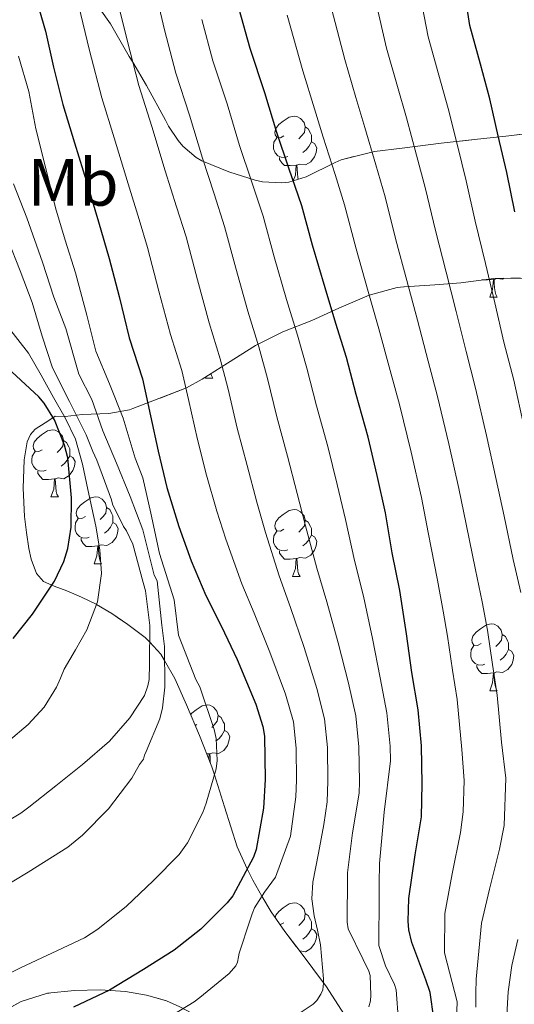
# Model space of a CAD drawing. Extents: x 609372 to 613880, y 773079 to 776122.
# Drawn here: x 612187 to 612261, y 773768 to 773916 of the extents above; entities that cross this region are included whole.
import ezdxf
from ezdxf.enums import TextEntityAlignment as Align

# ---------------------------------------------------------------- set-up
doc = ezdxf.new("R2010")
doc.units = 0
doc.header["$MEASUREMENT"] = 0
doc.linetypes.add('DGN Style 3', pattern=[56.550326, 40.39309, -16.157236])
for name, color, linetype in [('Nivel 35', 7, 'Continuous'), ('Nivel 36', 7, 'Continuous'), ('Nivel 37', 7, 'Continuous'), ('Nivel 4', 7, 'Continuous'), ('Nivel 5', 7, 'Continuous'), ('Nivel 57', 7, 'Continuous'), ('Nivel 61', 7, 'Continuous')]:
    doc.layers.add(name, color=color, linetype=linetype)
doc.styles.add('Style-arialn', font='arialn.shx', dxfattribs={"bigfont": 'arialnbig.shx'})
doc.linetypes.add('5zonar', pattern='A,-5,[1,dgnlstyle.shx,S=0.08,R=0,X=0,Y=0],-5', length=10)

msp = doc.modelspace()

# ---------------------------------------------------------------- linework, layer by layer
at = {"layer": 'Nivel 35', "color": 92, "linetype": '5zonar', "lineweight": 0, "ltscale": 0.5}
for points in [[(612264.805, 773898.955, 353.569), (612259.957, 773898.347, 357.009), (612254.789, 773897.819, 360.417), (612249.813, 773897.243, 363.809), (612243.973, 773896.507, 367.489), (612239.829, 773896.027, 370.305), (612234.821, 773894.779, 374.193), (612233.893, 773894.379, 374.753), (612229.557, 773892.219, 378.497), (612226.981, 773891.387, 380.417), (612225.845, 773891.291, 381.153), (612222.997, 773891.483, 382.833), (612221.909, 773891.707, 383.633), (612217.957, 773892.955, 386.433), (612213.909, 773894.603, 389.505), (612213.061, 773895.131, 390.097), (612211.077, 773896.827, 391.361), (612210.357, 773897.643, 391.617), (612208.901, 773899.819, 391.601), (612208.469, 773900.715, 391.569), (612205.621, 773905.931, 390.636), (612203.54, 773909.412, 390), (612203.029, 773910.267, 389.888), (612200.229, 773915.163, 390.679), (612196.773, 773920.059, 393.216)], [(612226.069, 773868.987, 391.361), (612230.405, 773870.651, 388.433), (612234.469, 773872.523, 385.665), (612239.013, 773874.443, 382.881), (612243.189, 773875.611, 379.105), (612244.277, 773875.739, 378.129), (612248.869, 773876.011, 374.113), (612252.757, 773876.315, 370.721), (612257.685, 773876.987, 367.345), (612261.685, 773877.035, 365.185)], [(612235.201, 773766.698, 386.762), (612232.613, 773770.747, 389.569), (612228.502, 773776.22, 392.808), (612226.352, 773779.053, 394.028), (612224.309, 773782.011, 394.582), (612222.931, 773784.351, 395), (612221.538, 773786.719, 397.973), (612220.727, 773788.458, 400), (612219.205, 773791.723, 401.323), (612217.293, 773797.735, 403.438), (612215.805, 773802.516, 405), (612215.429, 773803.723, 405.371), (612213.551, 773808.429, 406.67), (612211.605, 773813.019, 407.851), (612209.864, 773817, 409.006), (612208.334, 773819.67, 410), (612207.781, 773820.635, 410.9), (612206.092, 773822.424, 415), (612205.414, 773823.142, 415.572), (612202.789, 773825.099, 417.226), (612200.424, 773826.709, 418.589), (612198.134, 773828.075, 420), (612198.053, 773828.123, 420.058), (612195.861, 773829.178, 422.134), (612193.669, 773830.123, 424.232), (612191.737, 773830.817, 424.991), (612191.407, 773830.965, 425), (612190.149, 773831.531, 424.96), (612189.089, 773832.75, 424.914), (612188.309, 773834.891, 424.848), (612187.97, 773836.473, 424.802), (612187.597, 773838.874, 424.732), (612187.333, 773841.259, 424.663), (612187.116, 773845.52, 424.54), (612187.285, 773849.755, 424.418), (612187.714, 773852.455, 424.34), (612188.187, 773853.582, 424.304), (612188.933, 773854.379, 424.273), (612190.413, 773855.339, 422.777), (612191.893, 773856.299, 421.281), (612193.413, 773856.283, 418.785), (612195.973, 773856.571, 415.873), (612199.973, 773856.715, 412.081), (612203.045, 773857.275, 408.449), (612203.557, 773857.467, 407.985), (612207.461, 773858.955, 404.833), (612211.605, 773860.571, 401.985), (612213.973, 773861.883, 399.793), (612217.749, 773864.251, 397.217), (612221.973, 773866.923, 393.921), (612226.069, 773868.987, 391.361)], [(612183.037, 773766.5, 402.042), (612186.789, 773768.555, 401.585), (612190.736, 773769.774, 400.767), (612194.805, 773770.187, 399.873), (612198.637, 773770.291, 399.147), (612202.469, 773770.027, 398.417), (612205.6, 773769.492, 397.685), (612208.597, 773768.635, 396.641), (612210.607, 773767.766, 395.68)]]:
    msp.add_polyline3d(points, dxfattribs=at)
at = {"layer": 'Nivel 36', "color": 92, "linetype": 'Continuous', "lineweight": 0, "flags": 128}
for points in [[(612226.216, 773898.347), (612225.686, 773898.082), (612225.156, 773898.137), (612224.891, 773898.507), (612224.836, 773898.932), (612224.996, 773899.452), (612225.476, 773900.047), (612226.111, 773900.577), (612227.011, 773901.162), (612227.756, 773901.322), (612228.181, 773901.267), (612228.711, 773900.952), (612229.241, 773900.367), (612229.401, 773899.727), (612229.291, 773898.877), (612228.866, 773898.347), (612228.446, 773897.922)], [(612229.401, 773899.727), (612229.876, 773899.412), (612230.191, 773898.772), (612230.351, 773898.452), (612230.351, 773897.872), (612230.351, 773897.447), (612229.981, 773896.757), (612229.561, 773896.277), (612229.081, 773895.857)], [(612226.801, 773895.267), (612226.376, 773895.107), (612225.791, 773895.167), (612225.316, 773895.377), (612224.891, 773895.802), (612224.676, 773896.387), (612224.676, 773896.807), (612224.731, 773897.392), (612225.156, 773898.082)], [(612230.351, 773897.447), (612230.806, 773897.197), (612231.151, 773896.582), (612231.041, 773895.857), (612230.831, 773895.217), (612230.246, 773894.477), (612229.451, 773893.997), (612228.601, 773894.102), (612228.171, 773893.972)], [(612228.061, 773893.972), (612227.171, 773893.887), (612226.326, 773893.887), (612225.901, 773894.317), (612225.581, 773894.792), (612225.581, 773895.107)], [(612227.632, 773891.597), (612227.951, 773892.447), (612228.061, 773893.972), (612228.171, 773893.972), (612228.206, 773893.387), (612228.241, 773892.702), (612228.311, 773892.087), (612228.382, 773891.84)], [(612257.638, 773876.829), (612256.748, 773876.744), (612255.903, 773876.744)], [(612257.093, 773874.144), (612257.528, 773875.304), (612257.638, 773876.829), (612257.748, 773876.829), (612257.783, 773876.244), (612257.818, 773875.559), (612257.888, 773874.944), (612258.003, 773874.544), (612258.218, 773874.144)], [(612259.28, 773877.006), (612259.028, 773876.854), (612258.178, 773876.959), (612257.748, 773876.829)], [(612257.093, 773874.144), (612258.218, 773874.144)], [(612215.281, 773862.703), (612215.367, 773862.404), (612215.582, 773862.004)], [(612214.457, 773862.004), (612214.546, 773862.243)], [(612214.457, 773862.004), (612215.582, 773862.004)], [(612189.969, 773851.295), (612189.439, 773851.03), (612188.909, 773851.085), (612188.644, 773851.455), (612188.589, 773851.88), (612188.749, 773852.4), (612189.229, 773852.995), (612189.864, 773853.525), (612190.764, 773854.11), (612191.509, 773854.27), (612191.934, 773854.215), (612192.464, 773853.9), (612192.994, 773853.315), (612193.154, 773852.675), (612193.044, 773851.825), (612192.619, 773851.295), (612192.199, 773850.87)], [(612193.154, 773852.675), (612193.629, 773852.36), (612193.944, 773851.72), (612194.104, 773851.4), (612194.104, 773850.82), (612194.104, 773850.395), (612193.734, 773849.705), (612193.314, 773849.225), (612192.834, 773848.805)], [(612190.554, 773848.215), (612190.129, 773848.055), (612189.544, 773848.115), (612189.069, 773848.325), (612188.644, 773848.75), (612188.429, 773849.335), (612188.429, 773849.755), (612188.484, 773850.34), (612188.909, 773851.03)], [(612194.104, 773850.395), (612194.559, 773850.145), (612194.904, 773849.53), (612194.794, 773848.805), (612194.584, 773848.165), (612193.999, 773847.425), (612193.204, 773846.945), (612192.354, 773847.05), (612191.924, 773846.92)], [(612191.814, 773846.92), (612190.924, 773846.835), (612190.079, 773846.835), (612189.654, 773847.265), (612189.334, 773847.74), (612189.334, 773848.055)], [(612191.269, 773844.235), (612191.704, 773845.395), (612191.814, 773846.92), (612191.924, 773846.92), (612191.959, 773846.335), (612191.994, 773845.65), (612192.064, 773845.035), (612192.179, 773844.635), (612192.394, 773844.235)], [(612191.269, 773844.235), (612192.394, 773844.235)], [(612196.444, 773841.26), (612195.914, 773840.995), (612195.384, 773841.05), (612195.119, 773841.42), (612195.064, 773841.845), (612195.224, 773842.365), (612195.704, 773842.96), (612196.339, 773843.49), (612197.239, 773844.075), (612197.984, 773844.235), (612198.409, 773844.18), (612198.939, 773843.865), (612199.469, 773843.28), (612199.629, 773842.64), (612199.519, 773841.79), (612199.094, 773841.26), (612198.674, 773840.835)], [(612199.629, 773842.64), (612200.104, 773842.325), (612200.419, 773841.685), (612200.579, 773841.365), (612200.579, 773840.785), (612200.579, 773840.36), (612200.209, 773839.67), (612199.789, 773839.19), (612199.309, 773838.77)], [(612226.216, 773839.355), (612225.686, 773839.09), (612225.156, 773839.145), (612224.891, 773839.515), (612224.836, 773839.94), (612224.996, 773840.46), (612225.476, 773841.055), (612226.111, 773841.585), (612227.011, 773842.17), (612227.756, 773842.33), (612228.181, 773842.275), (612228.711, 773841.96), (612229.241, 773841.375), (612229.401, 773840.735), (612229.291, 773839.885), (612228.866, 773839.355), (612228.446, 773838.93)], [(612197.029, 773838.18), (612196.604, 773838.02), (612196.019, 773838.08), (612195.544, 773838.29), (612195.119, 773838.715), (612194.904, 773839.3), (612194.904, 773839.72), (612194.959, 773840.305), (612195.384, 773840.995)], [(612229.401, 773840.735), (612229.876, 773840.42), (612230.191, 773839.78), (612230.351, 773839.46), (612230.351, 773838.88), (612230.351, 773838.455), (612229.981, 773837.765), (612229.561, 773837.285), (612229.081, 773836.865)], [(612200.579, 773840.36), (612201.034, 773840.11), (612201.379, 773839.495), (612201.269, 773838.77), (612201.059, 773838.13), (612200.474, 773837.39), (612199.679, 773836.91), (612198.829, 773837.015), (612198.399, 773836.885)], [(612226.801, 773836.275), (612226.376, 773836.115), (612225.791, 773836.175), (612225.316, 773836.385), (612224.891, 773836.81), (612224.676, 773837.395), (612224.676, 773837.815), (612224.731, 773838.4), (612225.156, 773839.09)], [(612198.289, 773836.885), (612197.399, 773836.8), (612196.554, 773836.8), (612196.129, 773837.23), (612195.809, 773837.705), (612195.809, 773838.02)], [(612230.351, 773838.455), (612230.806, 773838.205), (612231.151, 773837.59), (612231.041, 773836.865), (612230.831, 773836.225), (612230.246, 773835.485), (612229.451, 773835.005), (612228.601, 773835.11), (612228.171, 773834.98)], [(612197.744, 773834.2), (612198.179, 773835.36), (612198.289, 773836.885), (612198.399, 773836.885), (612198.434, 773836.3), (612198.469, 773835.615), (612198.539, 773835), (612198.654, 773834.6), (612198.869, 773834.2)], [(612228.061, 773834.98), (612227.171, 773834.895), (612226.326, 773834.895), (612225.901, 773835.325), (612225.581, 773835.8), (612225.581, 773836.115)], [(612227.516, 773832.295), (612227.951, 773833.455), (612228.061, 773834.98), (612228.171, 773834.98), (612228.206, 773834.395), (612228.241, 773833.71), (612228.311, 773833.095), (612228.426, 773832.695), (612228.641, 773832.295)], [(612197.744, 773834.2), (612198.869, 773834.2)], [(612227.516, 773832.295), (612228.641, 773832.295)], [(612255.793, 773822.212), (612255.263, 773821.947), (612254.733, 773822.002), (612254.468, 773822.372), (612254.413, 773822.797), (612254.573, 773823.317), (612255.053, 773823.912), (612255.688, 773824.442), (612256.588, 773825.027), (612257.333, 773825.187), (612257.758, 773825.132), (612258.288, 773824.817), (612258.818, 773824.232), (612258.978, 773823.592), (612258.868, 773822.742), (612258.443, 773822.212), (612258.023, 773821.787)], [(612258.978, 773823.592), (612259.453, 773823.277), (612259.768, 773822.637), (612259.928, 773822.317), (612259.928, 773821.737), (612259.928, 773821.312), (612259.558, 773820.622), (612259.138, 773820.142), (612258.658, 773819.722)], [(612256.378, 773819.132), (612255.953, 773818.972), (612255.368, 773819.032), (612254.893, 773819.242), (612254.468, 773819.667), (612254.253, 773820.252), (612254.253, 773820.672), (612254.308, 773821.257), (612254.733, 773821.947)], [(612259.928, 773821.312), (612260.383, 773821.062), (612260.728, 773820.447), (612260.618, 773819.722), (612260.408, 773819.082), (612259.823, 773818.342), (612259.028, 773817.862), (612258.178, 773817.967), (612257.748, 773817.837)], [(612257.638, 773817.837), (612256.748, 773817.752), (612255.903, 773817.752), (612255.478, 773818.182), (612255.158, 773818.657), (612255.158, 773818.972)], [(612257.093, 773815.152), (612257.528, 773816.312), (612257.638, 773817.837), (612257.748, 773817.837), (612257.783, 773817.252), (612257.818, 773816.567), (612257.888, 773815.952), (612258.003, 773815.552), (612258.218, 773815.152)], [(612257.093, 773815.152), (612258.218, 773815.152)], [(612212.231, 773811.542), (612212.417, 773811.772), (612213.052, 773812.302), (612213.952, 773812.887), (612214.697, 773813.047), (612215.122, 773812.992), (612215.652, 773812.677), (612216.182, 773812.092), (612216.342, 773811.452), (612216.232, 773810.602), (612215.807, 773810.072), (612215.387, 773809.647)], [(612216.342, 773811.452), (612216.817, 773811.137), (612217.132, 773810.497), (612217.292, 773810.177), (612217.292, 773809.597), (612217.292, 773809.172), (612216.922, 773808.482), (612216.502, 773808.002), (612216.022, 773807.582)], [(612213.157, 773810.072), (612212.907, 773809.947)], [(612217.292, 773809.172), (612217.747, 773808.922), (612218.092, 773808.307), (612217.982, 773807.582), (612217.772, 773806.942), (612217.187, 773806.202), (612216.392, 773805.722), (612215.542, 773805.827), (612215.112, 773805.697)], [(612215.002, 773805.697), (612214.654, 773805.664)], [(612214.947, 773804.931), (612215.002, 773805.697), (612215.112, 773805.697), (612215.147, 773805.112), (612215.182, 773804.427), (612215.196, 773804.308)], [(612224.9, 773781.156), (612224.996, 773781.468), (612225.476, 773782.063), (612226.111, 773782.593), (612227.011, 773783.178), (612227.756, 773783.338), (612228.181, 773783.283), (612228.711, 773782.968), (612229.241, 773782.383), (612229.401, 773781.743), (612229.291, 773780.893), (612228.866, 773780.363), (612228.446, 773779.938)], [(612229.401, 773781.743), (612229.876, 773781.428), (612230.191, 773780.788), (612230.351, 773780.468), (612230.351, 773779.888), (612230.351, 773779.463), (612229.981, 773778.773), (612229.561, 773778.293), (612229.081, 773777.873)], [(612226.216, 773780.363), (612225.686, 773780.098), (612225.626, 773780.104)], [(612230.351, 773779.463), (612230.806, 773779.213), (612231.151, 773778.598), (612231.041, 773777.873), (612230.831, 773777.233), (612230.246, 773776.493), (612229.451, 773776.013), (612228.601, 773776.118), (612228.583, 773776.112)]]:
    msp.add_lwpolyline(points, dxfattribs=at)
at = {"layer": 'Nivel 4', "color": 25, "linetype": 'Continuous', "lineweight": 30, "flags": 128}
for points, elevation in [([(612260.835, 773886.973), (612259.667, 773892.845), (612258.355, 773898.381), (612257.091, 773903.901), (612255.699, 773909.101), (612254.131, 773914.893), (612253.283, 773920.477)], 350), ([(612188.787, 773919.773), (612190.451, 773914.045), (612191.683, 773908.653), (612193.075, 773903.053), (612194.787, 773897.325), (612196.739, 773891.005), (612198.419, 773885.485), (612199.987, 773879.965), (612201.491, 773874.285), (612202.995, 773868.077), (612204.995, 773861.933), (612206.195, 773856.381), (612207.347, 773851.085), (612208.675, 773845.629), (612210.451, 773839.757), (612212.307, 773834.637), (612214.499, 773829.453), (612216.867, 773824.797), (612219.203, 773819.821), (612222.003, 773813.133), (612223.043, 773809.789), (612223.299, 773808.349), (612223.395, 773801.821), (612223.171, 773797.549), (612222.035, 773791.357), (612221.651, 773790.173), (612218.547, 773784.413), (612217.731, 773783.325), (612213.763, 773779.405), (612209.747, 773776.253), (612205.171, 773773.341), (612200.051, 773770.237), (612194.675, 773767.677)], 400), ([(612248.707, 773766.013), (612248.147, 773769.917), (612247.507, 773771.805), (612245.427, 773777.373), (612244.979, 773779.277), (612244.851, 773780.589), (612244.947, 773783.997), (612245.923, 773790.557), (612246.835, 773796.237), (612246.979, 773801.197), (612246.867, 773806.909), (612246.339, 773812.301), (612245.395, 773817.869), (612244.611, 773823.693), (612243.619, 773830.157), (612242.451, 773835.837), (612241.459, 773841.837), (612240.227, 773847.405), (612238.867, 773853.181), (612237.059, 773859.565), (612235.587, 773865.101), (612234.019, 773870.237), (612232.419, 773875.549), (612230.499, 773881.949), (612228.915, 773887.853), (612226.979, 773893.501), (612225.139, 773898.845), (612223.347, 773904.829), (612221.139, 773911.469), (612219.507, 773917.357)], 375), ([(612185.619, 773822.989), (612188.499, 773826.653), (612191.811, 773831.565), (612193.219, 773834.509), (612193.811, 773836.477), (612194.291, 773839.693), (612194.371, 773844.061), (612193.811, 773850.077), (612193.331, 773851.965), (612191.795, 773855.757), (612190.243, 773858.285), (612189.475, 773859.229), (612185.427, 773862.957)], 425)]:
    msp.add_lwpolyline(points, dxfattribs=dict(at, elevation=elevation))
at = {"layer": 'Nivel 5', "color": 25, "linetype": 'Continuous', "lineweight": 0, "flags": 128}
for points, elevation in [([(612206.842, 773920.471), (612208.292, 773914.249), (612210.013, 773907.769), (612212.041, 773901.443), (612213.993, 773895.007), (612215.739, 773889.648), (612217.331, 773884.745), (612218.99, 773878.496), (612220.814, 773872.054), (612222.455, 773866.707), (612223.756, 773861.955), (612225.169, 773856.198), (612226.749, 773850.328), (612228.197, 773844.743), (612229.473, 773839.855), (612231.171, 773833.517), (612232.681, 773828.479), (612234.368, 773822.314), (612235.918, 773816.262), (612236.993, 773811.386), (612237.451, 773806.724), (612237.545, 773801.471), (612237.489, 773799.801), (612236.527, 773793.819), (612235.779, 773787.821), (612235.779, 773786.589), (612235.715, 773781.133), (612235.715, 773780.461), (612235.843, 773779.453), (612238.131, 773774.829), (612238.963, 773773.101), (612239.171, 773772.461), (612239.283, 773769.517), (612239.187, 773768.637), (612238.963, 773767.725)], 385), ([(612225.971, 773765.069), (612230.627, 773768.141), (612231.139, 773768.701), (612231.763, 773769.629), (612232.051, 773770.301), (612232.179, 773771.309), (612232.163, 773771.965), (612231.731, 773777.053), (612231.235, 773779.229), (612230.739, 773781.405), (612230.391, 773783.929), (612230.563, 773786.461), (612231.398, 773790.783), (612232.233, 773795.106), (612232.714, 773798.504), (612232.828, 773801.608), (612232.743, 773806.632), (612232.319, 773810.928), (612231.179, 773815.459), (612229.247, 773821.625), (612227.213, 773827.639), (612225.532, 773832.358), (612223.479, 773838.865), (612222.181, 773843.412), (612220.691, 773848.901), (612219.224, 773854.514), (612217.841, 773860.383), (612216.672, 773864.941), (612215.012, 773870.306), (612213.235, 773876.77), (612211.538, 773883.191), (612210.118, 773887.722), (612208.419, 773893.088), (612206.389, 773899.751), (612204.45, 773905.92), (612202.685, 773912.694), (612201.117, 773919.228)], 390), ([(612262.262, 773854.638), (612260.687, 773861.725), (612259.229, 773867.432), (612257.841, 773873.294), (612256.455, 773879.214), (612254.885, 773885.577), (612253.574, 773891.633), (612252.242, 773896.932), (612250.845, 773902.471), (612249.472, 773907.434), (612247.869, 773913.198), (612246.635, 773919.467)], 355), ([(612207.763, 773765.421), (612212.755, 773768.477), (612213.619, 773769.165), (612218.003, 773772.733), (612219.027, 773773.901), (612219.235, 773774.445), (612219.411, 773775.261), (612219.523, 773775.805), (612221.171, 773780.781), (612221.465, 773781.69), (612221.811, 773782.573), (612223.296, 773784.93), (612224.936, 773787.209), (612227.206, 773793.342), (612228.007, 773799.26), (612228.111, 773801.745), (612228.035, 773806.539), (612227.646, 773810.471), (612226.441, 773814.655), (612224.125, 773820.935), (612221.744, 773826.8), (612219.892, 773831.198), (612217.486, 773837.874), (612216.166, 773842.081), (612214.632, 773847.475), (612213.279, 773852.831), (612211.925, 773858.81), (612210.89, 773863.176), (612209.209, 773868.559), (612207.481, 773875.043), (612205.746, 773881.637), (612204.498, 773885.795), (612202.846, 773891.169), (612200.736, 773898.058), (612198.887, 773904.07), (612197.077, 773911.14), (612195.393, 773917.985)], 395), ([(612255.027, 773767.677), (612254.984, 773769.79), (612255.043, 773771.901), (612255.453, 773776.09), (612255.864, 773780.273), (612257.068, 773785.413), (612258.581, 773791.375), (612259.275, 773794.932), (612259.496, 773802.053), (612258.88, 773807.441), (612258.221, 773814.46), (612257.501, 773819.075), (612256.779, 773824.217), (612255.935, 773828.475), (612254.938, 773833.295), (612253.556, 773840.103), (612252.471, 773845.456), (612250.973, 773852.177), (612249.256, 773859.294), (612247.858, 773864.574), (612246.254, 773870.705), (612244.656, 773876.656), (612242.985, 773882.786), (612241.388, 773889.209), (612240.015, 773894.035), (612238.352, 773899.61), (612237.018, 773904.1), (612235.344, 773909.807), (612233.338, 773917.448)], 365), ([(612261.75, 773829.873), (612260.599, 773834.852), (612259.257, 773841.337), (612258.081, 773846.799), (612256.617, 773853.407), (612254.971, 773860.51), (612253.544, 773866.003), (612252.048, 773872), (612250.555, 773877.935), (612248.935, 773884.182), (612247.481, 773890.421), (612246.129, 773895.483), (612244.599, 773901.041), (612243.245, 773905.767), (612241.606, 773911.502), (612239.986, 773918.458)], 360), ([(612243.427, 773765.581), (612243.059, 773770.317), (612242.803, 773771.085), (612241.459, 773773.869), (612240.435, 773776.941), (612240.435, 773778.157), (612240.531, 773783.245), (612240.5, 773786.239), (612240.547, 773789.229), (612241.273, 773796.95), (612242.2, 773804.66), (612242.159, 773806.817), (612241.666, 773811.843), (612240.656, 773817.066), (612239.49, 773823.004), (612238.15, 773829.318), (612236.811, 773834.677), (612235.466, 773840.846), (612234.212, 773846.074), (612232.808, 773851.754), (612231.114, 773857.881), (612229.672, 773863.528), (612228.237, 773868.472), (612226.617, 773873.801), (612224.744, 773880.223), (612223.123, 773886.299), (612221.359, 773891.575), (612219.566, 773896.926), (612217.694, 773903.136), (612215.576, 773909.619), (612213.9, 773915.803)], 380), ([(612251.951, 773761.627), (612252.205, 773768.518), (612250.308, 773775.835), (612250.341, 773781.757), (612251.455, 773787.714), (612252.71, 773793.867), (612253.096, 773796.999), (612253.237, 773801.677), (612252.89, 773806.327), (612252.203, 773813.835), (612251.489, 773818.235), (612250.776, 773823.351), (612250.121, 773827.077), (612249.276, 773831.739), (612247.855, 773838.869), (612246.862, 773844.113), (612245.328, 773850.946), (612243.54, 773858.079), (612242.173, 773863.145), (612240.461, 773869.411), (612238.756, 773875.377), (612237.035, 773881.391), (612235.295, 773887.997), (612233.902, 773892.586), (612232.106, 773898.18), (612230.791, 773902.433), (612229.081, 773908.111), (612226.689, 773916.439)], 370), ([(612186.403, 773910.301), (612187.939, 773905.005), (612189.027, 773899.405), (612190.547, 773893.245), (612191.939, 773887.581), (612193.395, 773882.717), (612194.963, 773877.837), (612196.675, 773871.469), (612197.987, 773866.045), (612200.076, 773861.194), (612202.134, 773856.041), (612203.898, 773850.004), (612205.074, 773847.059), (612206.25, 773841.759), (612207.573, 773835.722), (612209.778, 773828.802), (612210.387, 773823.469), (612213.027, 773816.845), (612213.619, 773815.709), (612215.779, 773809.357), (612216.035, 773807.981), (612216.195, 773804.701), (612216.083, 773803.453), (612214.547, 773798.285), (612214.067, 773796.909), (612211.779, 773792.317), (612210.531, 773790.573), (612206.611, 773786.653), (612202.627, 773782.861), (612198.323, 773779.405), (612196.323, 773778.109), (612191.395, 773775.805), (612186.803, 773773.645), (612181.635, 773771.085)], 405), ([(612183.507, 773785.341), (612187.875, 773787.949), (612193.811, 773791.677), (612196.035, 773793.501), (612199.891, 773797.421), (612203.395, 773802.045), (612204.563, 773804.093), (612205.171, 773804.893), (612205.299, 773805.501), (612205.539, 773806.045), (612207.587, 773810.957), (612208.003, 773812.589), (612208.355, 773815.661), (612208.323, 773821.757), (612207.907, 773824.973), (612207.19, 773831.608), (612206.774, 773832.488), (612205.074, 773839.256), (612203.163, 773844.262), (612201.105, 773849.268), (612199.047, 773854.127), (612197.43, 773858.838), (612195.459, 773862.637), (612193.491, 773869.469), (612191.699, 773874.157), (612190.035, 773879.405), (612187.683, 773886.077), (612185.683, 773891.181)], 410), ([(612181.523, 773793.693), (612186.739, 773796.781), (612187.939, 773797.709), (612192.035, 773800.893), (612196.003, 773804.109), (612200.051, 773807.597), (612203.091, 773811.069), (612205.299, 773814.445), (612205.795, 773815.885), (612205.987, 773816.845), (612206.083, 773819.197), (612206.099, 773824.909), (612205.459, 773830.141), (612205.123, 773831.357), (612203.571, 773837.149), (612202.627, 773839.117), (612202.163, 773839.789), (612200.499, 773843.133), (612200.355, 773843.757), (612198.963, 773847.565), (612198.165, 773849.709), (612197.577, 773851.035), (612196.548, 773853.538), (612194.049, 773858.544), (612191.507, 773863.565), (612189.939, 773868.333), (612188.451, 773873.373), (612186.659, 773878.125), (612184.803, 773882.813)], 415), ([(612184.914, 773807.607), (612187.875, 773810.061), (612190.258, 773812.687), (612192.131, 773815.693), (612192.716, 773817.03), (612193.283, 773818.365), (612194.968, 773821.288), (612196.659, 773824.285), (612198.283, 773828.457), (612198.883, 773832.749), (612198.606, 773836.301), (612198.003, 773839.837), (612197.421, 773842.584), (612196.819, 773845.325), (612196.026, 773849.125), (612194.963, 773852.861), (612193.419, 773856.057), (612191.651, 773859.133), (612189.787, 773862.464), (612187.891, 773865.773), (612184.686, 773869.876)], 420), ([(612259.642, 773766.524), (612259.843, 773770.013), (612260.417, 773773.956), (612261.299, 773777.837)], 360)]:
    msp.add_lwpolyline(points, dxfattribs=dict(at, elevation=elevation))
at = {"layer": 'Nivel 57', "color": 92, "linetype": 'DGN Style 3', "lineweight": 0, "flags": 128}
msp.add_lwpolyline([(612432.885, 773962.219), (612431.861, 773970.523), (612430.837, 773978.827), (612429.109, 773982.707), (612427.381, 773986.587), (612425.887, 773990.316), (612423.043, 773998.247), (612421.637, 774002.411), (612419.786, 774008.636), (612418.181, 774014.939), (612416.64, 774022.071), (612415.605, 774029.291), (612415.027, 774037.489), (612414.837, 774045.691), (612414.857, 774053.443), (612415.029, 774061.195), (612415.412, 774069.394), (612416.053, 774077.579), (612417.186, 774086.95), (612418.565, 774096.283), (612420.041, 774103.674), (612421.301, 774111.099), (612421.786, 774118.703), (612422.085, 774126.315), (612422.286, 774133.747), (612422.517, 774141.179), (612422.967, 774144.72), (612423.858, 774148.186), (612426.437, 774154.987), (612429.058, 774160.593), (612432.437, 774165.691), (612436.34, 774170.022), (612440.229, 774174.331), (612445.53, 774180.751), (612450.789, 774187.211), (612457.778, 774195.921), (612464.245, 774205.083), (612467.718, 774211.606), (612470.442, 774218.445), (612474.869, 774232.539), (612478.059, 774243.071), (612480.805, 774253.723), (612483.399, 774267.051), (612485.477, 774280.459), (612486.489, 774287.846), (612486.965, 774295.259), (612486.852, 774303.027), (612486.709, 774310.795), (612486.557, 774319.572), (612486.565, 774328.347), (612487.167, 774336.778), (612488.085, 774345.195), (612488.921, 774353.052), (612489.765, 774360.907), (612490.18, 774367.493), (612490.149, 774374.091), (612489.434, 774379.657), (612487.813, 774385.099), (612485.156, 774390.88), (612482.501, 774396.603), (612480.272, 774402.762), (612478.325, 774409.035), (612476.574, 774416.5), (612475.333, 774424.043), (612475.008, 774432.108), (612474.629, 774440.171), (612473.341, 774447.081), (612471.333, 774453.803), (612466.432, 774466.641), (612461.509, 774479.451), (612459.695, 774484.006), (612457.957, 774488.603), (612457.494, 774491.614), (612457.838, 774494.716), (612459.157, 774500.955), (612460.173, 774507.693), (612461.125, 774514.459), (612461.695, 774521.451), (612461.909, 774528.443), (612461.75, 774534.731), (612461.221, 774541.019), (612460.283, 774546.893), (612458.709, 774552.651), (612455.624, 774560.83), (612451.957, 774568.455), (612449.207, 774573.263), (612445.179, 774579.367), (612439.205, 774587.035), (612434.915, 774591.487), (612430.229, 774595.523), (612420.565, 774603.237), (612414.629, 774608.827), (612412.148, 774612.29), (612409.883, 774615.971), (612407.941, 774618.347), (612405.898, 774620.148), (612403.661, 774621.45), (612402.229, 774621.771), (612400.983, 774621.447), (612399.782, 774620.539), (612397.669, 774617.723), (612396.64, 774614.996), (612396.59, 774612.261), (612396.981, 774610.475), (612398.304, 774606.097), (612399.637, 774601.723), (612401.957, 774594.187), (612402.473, 774590.697), (612402.533, 774587.163), (612402.512, 774584.178), (612402.149, 774581.211), (612400.844, 774577.648), (612398.469, 774574.523), (612394.672, 774571.328), (612390.597, 774568.667), (612386.927, 774566.507), (612383.125, 774564.603), (612378.668, 774562.956), (612374.069, 774561.899), (612368.904, 774561.297), (612363.733, 774561.067), (612359.209, 774561.048), (612354.693, 774561.483), (612349.506, 774562.68), (612344.565, 774564.219), (612340.126, 774565.758), (612335.685, 774567.323), (612331.251, 774569.013), (612326.789, 774570.555), (612321.641, 774571.9), (612316.469, 774573.195), (612311.378, 774574.549), (612306.293, 774575.899), (612301.719, 774576.82), (612297.077, 774577.243), (612291.191, 774577.377), (612285.269, 774577.387), (612282.012, 774577.371), (612278.757, 774577.259), (612273.253, 774576.506), (612267.765, 774575.275), (612262.832, 774573.848), (612257.957, 774572.443), (612254.187, 774571.654), (612250.357, 774571.211), (612245.501, 774571.034), (612240.645, 774570.971), (612236.346, 774570.965), (612232.053, 774570.971), (612228.512, 774571), (612224.981, 774571.035), (612220.214, 774571.014), (612215.445, 774570.875), (612211.682, 774570.316), (612207.941, 774568.955), (612204.781, 774567.351), (612201.781, 774565.739), (612199.317, 774564.375), (612196.773, 774563.067), (612193.28, 774561.99), (612189.749, 774561.387), (612185.202, 774560.583), (612180.677, 774559.835), (612176.918, 774559.269), (612173.173, 774558.747), (612168.733, 774558.283), (612164.293, 774557.851), (612160.22, 774557.267), (612156.197, 774556.363), (612152.205, 774554.95), (612148.165, 774553.515), (612143.283, 774552.144), (612138.389, 774550.779), (612133.674, 774549.458), (612128.965, 774548.139), (612124.631, 774546.781), (612120.277, 774545.419), (612115.635, 774544.609), (612110.917, 774544.251), (612107.014, 774544.136), (612103.157, 774544.491), (612099.875, 774545.522), (612097.173, 774547.355), (612094.953, 774549.742), (612092.933, 774552.459), (612090.748, 774555.746), (612088.645, 774559.227), (612087.063, 774562.744), (612085.573, 774566.299), (612084.035, 774569.017), (612082.104, 774571.623), (612080.533, 774573.307), (612078.802, 774574.357), (612076.893, 774574.593), (612075.717, 774574.331), (612073.187, 774572.983), (612070.965, 774570.891), (612069.074, 774568.106), (612067.493, 774565.243), (612066.68, 774563.166), (612066.151, 774560.883), (612065.119, 774556.385), (612063.785, 774553.987), (612062.565, 774553.019), (612052.015, 774547.208), (612041.465, 774541.397), (612038.961, 774540.045), (612036.457, 774538.693), (612033.966, 774537.948), (612031.449, 774537.317), (612027.202, 774535.46), (612022.953, 774533.605), (612019.278, 774532.004), (612015.593, 774530.421), (612013.642, 774529.635), (612011.689, 774528.869), (612008.103, 774527.415), (612004.505, 774525.957), (612001.065, 774524.683), (611997.577, 774523.557), (611994.506, 774522.97), (611991.433, 774522.773), (611988.182, 774522.725), (611985.065, 774523.205), (611982.322, 774524.21), (611979.593, 774525.525), (611976.893, 774526.926), (611974.201, 774528.325), (611971.66, 774529.645), (611969.129, 774530.965), (611966.554, 774532.518), (611963.977, 774534.117), (611961.44, 774535.349), (611958.745, 774536.293), (611955.336, 774537.114), (611951.849, 774537.701), (611948.793, 774538.019), (611945.737, 774538.341), (611942.937, 774538.988), (611940.137, 774539.557), (611936.775, 774539.746), (611933.401, 774539.829), (611929.557, 774539.88), (611925.705, 774539.829), (611922.501, 774539.332), (611919.369, 774538.181), (611916.043, 774536.255), (611913.017, 774533.877), (611910.316, 774531.342), (611907.993, 774528.309), (611906.999, 774526.261), (611906.6, 774524.136), (611906.761, 774522.773), (611908.073, 774519.075), (611909.993, 774515.573), (611913.017, 774511.093), (611916.041, 774506.613), (611919.329, 774501.741), (611922.617, 774496.869), (611926.09, 774491.461), (611929.417, 774485.957), (611935.47, 774475.563), (611941.241, 774465.013), (611943.793, 774459.954), (611946.297, 774454.869), (611948.211, 774451.178), (611950.281, 774447.541), (611952.336, 774445.469), (611954.937, 774444.005), (611957.678, 774443.475), (611960.457, 774442.933), (611963.52, 774440.899), (611965.817, 774438.021), (611966.205, 774436.8), (611966.227, 774435.514), (611965.981, 774432.906), (611966.249, 774431.269), (611967.362, 774428.884), (611968.953, 774426.725), (611973.329, 774422.789), (611978.137, 774419.701), (611984.283, 774416.662), (611990.489, 774413.781), (611995.201, 774411.846), (611999.881, 774409.813), (612004.473, 774406.951), (612008.745, 774403.573), (612013.32, 774399.798), (612017.577, 774395.717), (612026.521, 774385.805), (612035.465, 774375.893), (612044.359, 774368.224), (612053.253, 774360.555), (612059.794, 774354.508), (612065.949, 774348.094), (612077.48, 774334.509), (612084.901, 774325.163), (612091.572, 774316.054), (612097.797, 774306.651), (612100.435, 774301.614), (612103.061, 774296.491), (612104.42, 774294.684), (612106.025, 774293.101), (612109.557, 774290.379), (612111.526, 774289.496), (612113.706, 774289.52), (612114.869, 774290.331), (612115.641, 774291.63), (612116.024, 774292.997), (612115.781, 774295.691), (612114.747, 774298.747), (612113.541, 774301.723), (612111.993, 774305.021), (612110.437, 774308.315), (612108.745, 774311.833), (612107.045, 774315.371), (612106.178, 774317.867), (612105.829, 774320.427), (612105.992, 774322.198), (612106.611, 774323.839), (612107.285, 774324.443), (612112.381, 774326.417), (612117.478, 774328.392), (612119.461, 774329.259), (612123.253, 774330.347), (612128.613, 774331.147), (612134.053, 774331.595), (612139.237, 774331.691), (612145.237, 774331.691), (612151.221, 774331.515), (612157.125, 774330.939), (612161.829, 774330.107), (612167.461, 774328.699), (612173.925, 774326.843), (612180.549, 774325.243), (612185.717, 774323.515), (612191.349, 774320.907), (612193.093, 774320.043), (612198.629, 774315.563), (612202.949, 774311.211), (612205.477, 774308.363), (612208.565, 774303.755), (612211.669, 774298.987), (612215.349, 774293.563), (612218.597, 774287.867), (612220.085, 774285.307), (612222.245, 774280.219), (612223.461, 774278.059), (612227.109, 774273.707), (612230.933, 774269.547), (612235.333, 774265.803), (612239.781, 774261.307), (612243.061, 774257.323), (612244.869, 774255.355), (612246.405, 774254.107), (612250.597, 774251.947), (612251.845, 774251.531), (612253.685, 774251.243), (612254.869, 774251.339), (612257.781, 774252.779), (612258.997, 774253.675), (612263.205, 774258.107), (612264.165, 774259.419), (612266.965, 774264.523), (612269.093, 774269.275), (612269.749, 774271.147), (612270.517, 774275.531), (612270.581, 774277.435), (612270.453, 774278.587), (612270.117, 774279.627), (612268.021, 774281.883), (612266.389, 774283.035), (612265.317, 774283.563), (612264.261, 774283.835), (612262.725, 774283.851), (612261.733, 774283.563), (612260.309, 774282.859), (612256.213, 774279.915), (612253.797, 774278.107), (612252.741, 774277.547), (612251.141, 774277.003), (612250.101, 774276.827), (612248.565, 774276.923), (612247.621, 774277.275), (612246.773, 774277.819), (612243.605, 774282.555), (612242.869, 774284.075), (612242.549, 774285.179), (612242.357, 774286.395), (612242.213, 774292.379), (612242.597, 774298.219), (612243.333, 774303.323), (612243.765, 774305.003), (612244.373, 774310.235), (612244.485, 774316.683), (612244.453, 774318.027), (612243.317, 774323.835), (612242.869, 774325.291), (612242.277, 774330.203), (612242.421, 774335.195), (612243.141, 774341.803), (612244.181, 774347.419), (612245.301, 774352.779), (612245.861, 774354.699), (612247.781, 774359.211), (612250.501, 774363.755), (612252.981, 774368.443), (612256.357, 774374.299), (612259.205, 774378.795), (612260.149, 774380.187), (612260.917, 774381.051), (612262.357, 774382.203), (612266.357, 774384.203), (612267.477, 774384.587), (612272.677, 774385.083), (612278.341, 774384.939), (612283.413, 774384.363), (612287.877, 774383.243), (612293.781, 774382.347), (612299.861, 774381.243), (612305.669, 774379.419), (612310.133, 774377.739), (612315.909, 774374.939), (612317.781, 774374.011), (612322.741, 774372.779), (612323.381, 774372.683), (612329.301, 774370.571), (612334.517, 774368.363), (612335.125, 774368.123), (612335.669, 774367.787), (612336.245, 774366.971), (612336.421, 774366.555), (612339.125, 774364.299), (612343.845, 774361.307), (612349.269, 774358.427), (612355.957, 774354.843), (612361.189, 774351.675), (612362.469, 774350.843), (612366.693, 774347.179), (612371.941, 774342.587), (612376.469, 774338.235), (612380.677, 774333.579), (612384.661, 774328.635), (612388.389, 774323.419), (612390.965, 774318.443), (612393.301, 774313.115), (612395.557, 774308.091), (612397.669, 774302.843), (612400.597, 774297.547), (612403.525, 774292.955), (612406.133, 774287.643), (612408.933, 774281.963), (612409.461, 774280.891), (612411.045, 774275.675), (612411.205, 774274.427), (612412.069, 774271.323), (612412.389, 774270.555), (612412.757, 774270.043), (612412.917, 774269.499), (612412.821, 774268.955), (612412.821, 774268.123), (612413.301, 774266.859), (612413.973, 774265.883), (612417.269, 774262.203), (612418.709, 774260.683), (612423.765, 774257.371), (612428.101, 774255.003), (612433.093, 774252.171), (612434.229, 774251.483), (612436.693, 774249.451), (612437.477, 774248.619), (612438.293, 774247.275), (612438.613, 774246.299), (612438.805, 774245.243), (612438.885, 774242.507), (612438.341, 774237.979), (612437.813, 774235.867), (612436.389, 774232.379), (612433.669, 774227.771), (612432.757, 774226.603), (612430.277, 774224.235), (612429.205, 774223.451), (612424.421, 774221.067), (612422.085, 774220.203), (612416.501, 774218.907), (612411.301, 774218.283), (612410.213, 774218.059), (612408.533, 774217.435), (612407.525, 774216.715), (612406.181, 774215.211), (612404.517, 774212.811), (612402.773, 774209.355), (612401.173, 774204.203), (612399.445, 774197.307), (612398.645, 774192.155), (612398.373, 774186.731), (612398.357, 774181.035), (612398.357, 774174.843), (612398.309, 774169.675), (612397.925, 774166.859), (612396.037, 774160.379), (612394.613, 774156.283), (612392.133, 774151.435), (612391.589, 774150.603), (612387.861, 774147.099), (612387.045, 774146.491), (612382.597, 774144.091), (612381.653, 774143.707), (612376.661, 774142.603), (612371.941, 774141.995), (612367.189, 774141.611), (612362.005, 774141.595), (612360.597, 774141.611), (612357.205, 774142.443), (612356.229, 774142.827), (612353.557, 774143.403), (612351.765, 774143.419), (612349.237, 774143.083), (612347.477, 774142.587), (612346.389, 774142.059), (612344.037, 774140.219), (612343.189, 774139.291), (612342.181, 774137.755), (612341.733, 774136.635), (612341.365, 774134.875), (612341.269, 774133.691), (612342.197, 774127.691), (612342.613, 774125.435), (612342.677, 774123.867), (612341.365, 774120.491), (612338.453, 774115.435), (612337.877, 774114.331), (612337.269, 774112.571), (612336.565, 774106.955), (612336.517, 774105.131), (612336.869, 774101.979), (612337.205, 774100.731), (612338.469, 774097.883), (612341.461, 774093.083), (612342.629, 774091.387), (612345.573, 774088.251), (612346.549, 774087.499), (612351.157, 774084.859), (612356.261, 774082.251), (612360.405, 774080.011), (612366.245, 774077.547), (612371.413, 774075.387), (612372.325, 774074.923), (612373.333, 774074.203), (612373.749, 774073.723), (612373.909, 774073.259), (612373.781, 774072.555), (612373.493, 774072.075), (612372.789, 774071.387), (612370.005, 774069.931), (612369.157, 774069.643), (612367.685, 774069.339), (612364.005, 774069.243), (612359.349, 774069.739), (612353.653, 774069.755), (612351.653, 774069.755), (612346.901, 774070.347), (612342.437, 774071.227), (612341.061, 774071.483), (612335.957, 774073.259), (612333.461, 774074.475), (612331.797, 774075.563), (612328.693, 774078.619), (612327.893, 774079.643), (612325.509, 774084.731), (612323.861, 774090.427), (612323.093, 774095.435), (612323.029, 774100.827), (612323.397, 774106.827), (612323.957, 774109.947), (612325.509, 774114.907), (612327.653, 774121.195), (612329.125, 774126.491), (612330.613, 774131.643), (612332.101, 774136.891), (612333.029, 774141.627), (612333.413, 774147.131), (612333.413, 774152.315), (612333.525, 774154.267), (612333.717, 774155.195), (612335.717, 774160.635), (612337.541, 774166.123), (612338.005, 774168.027), (612338.341, 774172.507), (612338.133, 774175.611), (612337.877, 774176.731), (612335.925, 774182.107), (612334.181, 774187.003), (612333.461, 774189.675), (612333.285, 774191.275), (612333.365, 774196.059), (612333.349, 774197.499), (612333.221, 774198.427), (612332.981, 774199.259), (612332.645, 774200.043), (612332.213, 774200.779), (612331.429, 774201.723), (612330.229, 774202.795), (612329.253, 774203.451), (612327.493, 774204.251), (612324.997, 774204.955), (612324.373, 774205.051), (612323.493, 774205.067), (612322.933, 774204.987), (612318.421, 774203.467), (612313.925, 774202.459), (612313.061, 774202.379), (612309.381, 774201.499), (612308.757, 774201.355), (612305.109, 774201.067), (612304.245, 774201.115), (612300.197, 774202.139), (612299.509, 774202.363), (612296.133, 774202.779), (612295.429, 774202.747), (612294.405, 774202.507), (612292.997, 774201.931), (612292.037, 774201.387), (612288.485, 774198.523), (612285.301, 774195.483), (612284.869, 774195.067), (612283.781, 774194.619), (612283.285, 774194.603), (612282.501, 774194.683), (612281.125, 774195.067), (612280.517, 774195.323), (612276.293, 774198.619), (612272.837, 774201.403), (612272.229, 774201.819), (612267.605, 774203.835), (612262.981, 774205.611), (612262.165, 774205.899), (612261.589, 774206.203), (612260.981, 774206.731), (612255.989, 774209.051), (612254.405, 774209.675), (612249.333, 774210.779), (612242.965, 774212.251), (612237.653, 774212.875), (612232.501, 774212.891), (612228.229, 774212.843), (612223.765, 774212.683), (612219.509, 774212.683), (612214.949, 774212.683), (612212.613, 774212.843), (612208.117, 774213.835), (612202.581, 774215.147), (612197.173, 774216.187), (612194.837, 774216.827), (612192.261, 774217.899), (612191.285, 774218.459), (612187.653, 774221.723), (612184.309, 774225.787), (612181.333, 774229.995), (612178.357, 774234.491), (612174.757, 774239.291), (612173.573, 774240.667), (612170.789, 774243.195), (612170.005, 774243.739), (612167.941, 774244.731), (612162.805, 774246.347), (612161.861, 774246.731), (612160.453, 774247.019), (612159.525, 774246.907), (612157.365, 774245.339), (612156.613, 774244.411), (612155.685, 774242.891), (612155.221, 774241.787), (612154.789, 774240.107), (612154.645, 774236.107), (612154.757, 774234.955), (612155.269, 774233.243), (612155.829, 774232.155), (612156.501, 774231.179), (612157.717, 774229.883), (612159.861, 774228.171), (612160.805, 774227.643), (612166.229, 774225.755), (612168.805, 774225.179), (612172.213, 774223.947), (612173.125, 774223.467), (612174.277, 774222.619), (612174.853, 774221.963), (612175.285, 774221.243), (612175.653, 774220.107), (612175.765, 774219.339), (612175.781, 774218.267), (612175.605, 774217.611), (612171.509, 774214.699), (612169.461, 774213.771), (612168.693, 774213.531), (612167.525, 774213.387), (612166.741, 774213.435), (612161.541, 774215.243), (612160.741, 774215.483), (612156.213, 774216.187), (612155.557, 774216.267), (612151.125, 774214.251), (612149.909, 774213.499), (612149.109, 774213.051), (612145.253, 774209.979), (612144.581, 774209.323), (612143.637, 774208.699), (612143.029, 774208.635), (612141.461, 774210.283), (612138.421, 774215.259), (612137.205, 774217.419), (612136.597, 774218.203), (612135.605, 774218.907), (612134.901, 774218.987), (612133.205, 774216.715), (612132.853, 774215.755), (612132.389, 774213.179), (612132.373, 774212.139), (612132.981, 774206.635), (612134.181, 774200.603), (612135.557, 774195.019), (612137.637, 774189.163), (612139.605, 774184.379), (612141.829, 774178.939), (612143.893, 774173.115), (612146.197, 774167.611), (612148.613, 774162.091), (612150.693, 774157.291), (612152.117, 774152.475), (612152.853, 774149.387), (612153.429, 774143.163), (612153.381, 774136.779), (612152.981, 774131.083), (612152.597, 774125.867), (612151.877, 774120.091), (612150.837, 774114.523), (612149.765, 774109.451), (612148.549, 774104.539), (612146.517, 774097.947), (612144.645, 774092.603), (612142.629, 774086.683), (612140.645, 774080.587), (612140.053, 774078.283), (612139.509, 774073.083), (612139.509, 774072.219), (612141.141, 774066.987), (612141.589, 774066.043), (612142.965, 774065.387), (612143.541, 774065.195), (612145.765, 774064.811), (612151.301, 774064.779), (612156.085, 774065.163), (612161.477, 774065.563), (612166.613, 774065.515), (612171.829, 774065.275), (612172.661, 774065.227), (612173.845, 774064.875), (612174.581, 774064.427), (612175.541, 774063.483), (612176.085, 774062.747), (612176.485, 774061.979), (612176.853, 774060.827), (612176.965, 774060.027), (612176.949, 774058.859), (612176.741, 774058.107), (612176.149, 774057.035), (612175.653, 774056.363), (612172.405, 774053.275), (612168.069, 774050.171), (612163.573, 774047.147), (612162.325, 774046.075), (612160.629, 774044.091), (612160.037, 774043.179), (612158.757, 774040.459), (612156.885, 774034.107), (612155.637, 774028.619), (612155.077, 774026.459), (612152.981, 774021.179), (612150.549, 774015.931), (612148.421, 774010.843), (612146.629, 774006.107), (612146.005, 774003.515), (612145.237, 773996.763), (612145.141, 773990.411), (612145.317, 773987.771), (612145.957, 773984.587), (612147.653, 773979.787), (612149.845, 773974.299), (612151.333, 773969.403), (612152.661, 773963.739), (612153.813, 773958.779), (612154.885, 773953.691), (612155.829, 773947.963), (612156.293, 773944.752), (612156.677, 773942.091), (612157.205, 773936.795), (612157.685, 773930.939), (612158.581, 773925.195), (612158.837, 773924.283), (612159.365, 773923.131), (612159.781, 773922.507), (612160.421, 773921.819), (612161.221, 773921.307), (612161.353, 773921.278), (612161.797, 773921.179), (612164.245, 773921.771), (612166.613, 773922.731), (612166.709, 773922.779), (612166.741, 773922.843), (612166.741, 773922.875), (612167.957, 773923.243), (612168.203, 773923.316), (612171.173, 773924.203), (612174.989, 773925.745), (612175.173, 773925.819), (612179.573, 773928.027), (612180.373, 773928.363), (612181.502, 773928.521), (612182.885, 773928.715), (612184.485, 773928.731), (612185.573, 773928.603), (612186.939, 773928.224), (612187.301, 773928.123), (612191.269, 773925.723), (612192.389, 773924.827), (612194.234, 773922.82), (612196.773, 773920.059), (612200.229, 773915.163), (612203.029, 773910.267), (612203.54, 773909.412), (612205.621, 773905.931), (612208.469, 773900.715), (612208.901, 773899.819), (612210.357, 773897.643), (612211.077, 773896.827), (612213.061, 773895.131), (612213.909, 773894.603), (612217.957, 773892.955), (612221.909, 773891.707), (612222.997, 773891.483), (612225.845, 773891.291), (612226.981, 773891.387), (612229.557, 773892.219), (612233.893, 773894.379), (612234.821, 773894.779), (612239.829, 773896.027), (612243.973, 773896.507), (612249.813, 773897.243), (612254.789, 773897.819), (612259.957, 773898.347), (612264.805, 773898.955), (612268.949, 773899.451), (612273.845, 773899.643), (612279.269, 773899.643), (612283.589, 773899.579), (612286.869, 773899.307), (612292.277, 773898.155), (612297.077, 773897.099), (612297.941, 773896.859), (612299.173, 773896.683), (612301.365, 773896.763), (612306.549, 773897.755), (612308.965, 773898.267), (612310.453, 773898.395), (612311.477, 773898.331), (612312.901, 773897.819), (612313.781, 773897.195), (612315.669, 773895.163), (612316.277, 773894.299), (612318.261, 773889.707), (612320.165, 773885.051), (612322.405, 773879.899), (612323.109, 773877.819), (612323.781, 773873.931), (612323.797, 773873.275), (612323.701, 773872.491), (612322.997, 773871.547), (612322.613, 773871.243), (612319.077, 773870.699), (612313.781, 773870.635), (612309.701, 773870.715), (612304.869, 773871.419), (612299.717, 773872.187), (612295.013, 773873.211), (612289.733, 773873.899), (612284.821, 773874.555), (612280.277, 773875.179), (612275.941, 773875.611), (612270.885, 773876.219), (612266.085, 773876.843), (612261.685, 773877.035), (612257.685, 773876.987), (612252.757, 773876.315), (612248.869, 773876.011), (612244.277, 773875.739), (612243.189, 773875.611), (612239.013, 773874.443), (612234.469, 773872.523), (612230.405, 773870.651), (612226.069, 773868.987), (612221.973, 773866.923), (612217.749, 773864.251), (612213.973, 773861.883), (612211.605, 773860.571), (612207.461, 773858.955), (612203.557, 773857.467), (612203.045, 773857.275), (612199.973, 773856.715), (612195.973, 773856.571), (612193.413, 773856.283), (612191.893, 773856.299), (612190.413, 773855.339), (612188.933, 773854.379), (612188.187, 773853.582), (612187.714, 773852.455), (612187.285, 773849.755), (612187.116, 773845.52), (612187.333, 773841.259), (612187.597, 773838.874), (612187.97, 773836.473), (612188.309, 773834.891), (612189.089, 773832.75), (612190.149, 773831.531), (612191.407, 773830.965), (612191.737, 773830.817), (612193.669, 773830.123), (612195.861, 773829.178), (612198.053, 773828.123), (612198.134, 773828.075), (612200.424, 773826.709), (612202.789, 773825.099), (612205.414, 773823.142), (612206.092, 773822.424), (612207.781, 773820.635), (612208.334, 773819.67), (612209.864, 773817), (612211.605, 773813.019), (612213.551, 773808.429), (612215.429, 773803.723), (612215.805, 773802.516), (612217.293, 773797.735), (612219.205, 773791.723), (612220.727, 773788.458), (612221.538, 773786.719), (612222.931, 773784.351), (612224.309, 773782.011), (612226.352, 773779.053), (612228.502, 773776.22), (612232.613, 773770.747), (612235.201, 773766.698), (612237.671, 773762.854), (612239.381, 773760.651), (612242.246, 773757.66), (612245.301, 773754.747), (612248.745, 773752.153), (612252.437, 773749.563), (612253.606, 773748.012), (612254.3, 773746.053), (612254.213, 773745.083), (612253.509, 773744.559), (612252.501, 773744.603), (612251.198, 773745.122), (612249.733, 773745.627), (612247.181, 773746.296), (612244.629, 773746.731), (612241.429, 773746.871), (612238.213, 773746.971), (612234.976, 773747.067), (612231.669, 773747.131), (612228.098, 773746.64), (612224.533, 773745.419), (612220.975, 773743.853), (612217.589, 773742.027), (612213.81, 773739.717), (612210.037, 773737.387), (612206.021, 773735.039), (612201.957, 773732.843), (612200.776, 773732.447), (612199.504, 773732.391), (612196.9, 773733.131), (612195.285, 773734.123), (612193.031, 773736.404), (612191.541, 773739.083), (612190.661, 773741.693), (612190.261, 773744.315), (612190.355, 773747.322), (612191.285, 773750.331), (612192.925, 773752.747), (612195.285, 773754.619), (612198.374, 773755.969), (612201.541, 773756.459), (612205.053, 773756.059), (612208.565, 773755.595), (612211.166, 773755.654), (612213.736, 773756.1), (612215.445, 773756.827), (612217.387, 773758.297), (612218.421, 773760.075), (612218.392, 773761.055), (612218.013, 773762.102), (612216.597, 773763.979), (612214.603, 773765.534), (612212.517, 773766.763), (612210.607, 773767.766), (612208.597, 773768.635), (612205.6, 773769.492), (612202.469, 773770.027), (612198.637, 773770.291), (612194.805, 773770.187), (612190.736, 773769.774), (612186.789, 773768.555), (612183.037, 773766.5), (612179.445, 773764.267), (612175.199, 773761.415), (612170.917, 773758.635), (612167.111, 773756.728), (612163.093, 773755.275), (612158.727, 773754.008), (612154.325, 773752.811), (612150.152, 773751.293), (612145.979, 773750.053), (612143.237, 773750.171), (612139.981, 773751.003), (612136.725, 773751.835), (612132.933, 773758.171), (612133.261, 773761.915), (612133.589, 773765.659), (612133.966, 773767.731), (612134.705, 773769.752), (612137.093, 773773.499), (612140.291, 773776.966), (612143.621, 773780.155), (612147.084, 773783.373), (612150.613, 773786.475), (612154.704, 773789.321), (612158.869, 773792.091), (612161.86, 773794.675), (612164.629, 773797.659), (612166.822, 773800.704), (612168.325, 773803.867), (612168.336, 773805.771), (612167.307, 773807.712), (612166.165, 773808.875), (612165.095, 773809.541), (612163.974, 773809.856), (612161.653, 773809.674), (612157.221, 773807.723), (612152.052, 773804.644), (612146.757, 773801.787), (612135.676, 773797.415), (612124.597, 773793.003), (612115.396, 773789.092), (612106.293, 773784.923), (612098.372, 773780.488), (612090.853, 773775.355), (612082.248, 773768.87), (612073.957, 773762.043), (612063.208, 773752.151), (612052.373, 773742.363), (612044.984, 773736.281), (612037.525, 773730.331), (612031.472, 773725.595), (612025.333, 773720.955), (612018.003, 773715.715), (612010.645, 773710.507), (612003.726, 773705.474), (611996.837, 773700.347), (611990.234, 773694.799), (611984.005, 773688.795), (611979.167, 773683.439), (611974.805, 773677.627), (611971.512, 773672.711), (611968.882, 773667.526), (611967.845, 773663.835), (611966.468, 773655.755), (611965.125, 773647.675), (611963.904, 773640.235), (611962.677, 773632.795), (611960.913, 773625.441), (611958.613, 773618.219), (611956.74, 773614.023), (611954.837, 773609.755), (611953.515, 773604.716), (611952.943, 773599.646), (611953.077, 773596.283), (611953.929, 773590.199), (611955.205, 773584.155), (611956.538, 773578.975), (611956.806, 773577.935), (611958.405, 773571.723), (611959.761, 773566.381), (611960.949, 773561.003), (611961.582, 773553.531), (611961.525, 773546.011), (611961.382, 773538.674), (611961.237, 773531.339), (611961.2, 773526.33), (611961.515, 773521.349), (611962.229, 773518.091), (611963.791, 773513.189), (612263.477, 773518.103), (612263.749, 773519.963), (612263.893, 773522.111), (612263.762, 773524.209), (612262.677, 773528.299), (612260.289, 773532.877), (612257.125, 773537.003), (612252.956, 773541.109), (612248.773, 773545.147), (612245.421, 773548.842), (612242.364, 773552.829), (612240.565, 773555.915), (612239.374, 773558.876), (612238.693, 773561.872), (612238.341, 773567.915), (612238.652, 773573.848), (612239.505, 773578.975), (612239.637, 773579.771), (612240.787, 773583.766), (612242.293, 773587.643), (612243.957, 773590.872), (612246.021, 773593.915), (612248.012, 773596.283), (612250.324, 773598.17), (612252.133, 773599.003), (612253.921, 773599.316), (612255.73, 773599.294), (612259.333, 773599.323), (612262.613, 773599.986), (612265.861, 773600.891), (612268.118, 773601.977), (612270.206, 773603.45), (612274.389, 773606.203), (612277.04, 773606.994), (612279.883, 773606.971), (612281.685, 773606.299), (612284.209, 773604.408), (612286.021, 773602.012), (612286.693, 773600.187), (612286.726, 773597.608), (612285.989, 773595.131), (612284.626, 773592.471), (612283.285, 773589.803), (612282.024, 773586.356), (612281.173, 773582.907), (612281.145, 773580.177), (612281.616, 773578.975), (612282.213, 773577.451), (612284.384, 773575.023), (612287.045, 773573.563), (612290.195, 773572.353), (612293.429, 773571.179), (612297.497, 773569.828), (612301.541, 773568.443), (612305.569, 773566.274), (612309.637, 773563.947), (612314.486, 773561.992), (612319.381, 773560.075), (612322.567, 773558.724), (612325.701, 773557.083), (612326.969, 773556.087), (612328.016, 773554.842), (612329.253, 773552.059), (612329.298, 773550.873), (612329.01, 773549.608), (612327.637, 773547.371), (612324.913, 773544.917), (612322.197, 773542.523), (612319.851, 773540.291), (612317.541, 773538.011), (612316.489, 773536.763), (612315.661, 773535.45), (612314.405, 773532.731), (612313.738, 773529.772), (612314.021, 773526.811), (612315.078, 773524.546), (612316.949, 773522.859), (612319.7, 773521.377), (612322.597, 773520.027), (612324.766, 773519.108), (612370.098, 773519.852), (612370.165, 773520.523), (612369.839, 773522.98), (612368.501, 773525.147), (612366.673, 773526.618), (612364.645, 773527.307), (612362.403, 773527.508), (612360.101, 773527.595), (612357.534, 773527.597), (612354.949, 773527.595), (612352.053, 773527.741), (612349.141, 773528.491), (612348.034, 773529.208), (612347.223, 773530.193), (612346.469, 773532.539), (612346.805, 773534.852), (612348.133, 773537.147), (612350.021, 773539.086), (612352.005, 773540.443), (612354.964, 773541.386), (612358.005, 773541.435), (612361.852, 773540.707), (612365.701, 773540.011), (612370.823, 773539.725), (612375.941, 773540.059), (612382.245, 773541.461), (612388.517, 773543.995), (612394.241, 773547.176), (612399.765, 773550.459), (612400.757, 773549.619), (612401.749, 773548.779), (612402.853, 773548.107), (612403.186, 773547.291), (612403.221, 773546.459), (612403.273, 773545.469), (612403.173, 773544.475), (612402.678, 773542.634), (612402.117, 773540.795), (612401.31, 773538.3), (612400.437, 773535.851), (612399.095, 773532.663), (612397.653, 773529.483), (612395.833, 773525.741), (612394.005, 773521.995), (612393.331, 773520.233), (612419.462, 773520.661), (612420.83, 773525.324), (612422.095, 773532.155), (612422.725, 773541.339), (612422.352, 773547.192), (612421.381, 773553.035), (612417.428, 773570.88), (612415.198, 773578.975), (612412.581, 773588.475), (612409.277, 773596.919), (612405.575, 773605.205), (612403.413, 773610.875), (612401.633, 773617.114), (612400.517, 773623.483), (612400.018, 773631.419), (612400.117, 773639.355), (612400.66, 773648.195), (612401.733, 773657.019), (612402.995, 773663.083), (612404.773, 773669.019), (612406.266, 773672.854), (612407.973, 773676.603), (612409.887, 773680.398), (612412.309, 773683.899), (612415.331, 773686.689), (612418.725, 773689.003), (612422.923, 773691.674), (612427.317, 773693.931), (612431.602, 773695.644), (612435.893, 773697.339), (612439.771, 773698.863), (612443.653, 773700.379), (612448.163, 773701.933), (612452.789, 773703.211), (612456.96, 773704.06), (612461.173, 773704.395), (612465.735, 773704.376), (612470.293, 773704.283), (612474.845, 773704.141), (612479.397, 773703.995), (612483.127, 773703.952), (612486.853, 773704.011), (612490.203, 773704.649), (612493.413, 773706.283), (612495.399, 773708), (612496.581, 773710.219), (612496.923, 773712.227), (612496.949, 773714.235), (612496.907, 773716.276), (612496.629, 773718.283), (612495.303, 773723.065), (612493.977, 773727.848), (612493.253, 773733.051), (612492.961, 773736.067), (612493.131, 773739.112), (612493.669, 773741.131), (612494.83, 773742.175), (612496.213, 773742.459), (612496.718, 773742.151), (612497.164, 773741.464), (612498.021, 773739.742), (612498.677, 773738.971), (612500.061, 773738.393), (612501.644, 773738.25), (612502.261, 773738.779), (612502.521, 773740.6), (612502.325, 773742.427), (612501.705, 773746.428), (612500.805, 773750.395), (612497.255, 773761.128), (612493.349, 773771.691), (612490.334, 773779.712), (612486.725, 773787.435), (612481.23, 773796.88), (612475.717, 773806.315), (612469.324, 773817.242), (612462.933, 773828.171), (612457.266, 773838.582), (612452.533, 773849.435), (612448.793, 773859.745), (612445.109, 773870.075), (612442.156, 773878.357), (612439.253, 773886.667), (612437.949, 773891.163), (612436.993, 773895.747), (612435.621, 773905.035), (612434.552, 773913.305), (612433.893, 773921.595), (612433.651, 773929.018), (612433.445, 773936.443), (612433.445, 773946.124), (612433.384, 773955.803)], close=True, dxfattribs=at)
at = {"layer": 'Nivel 61', "color": 19, "linetype": 'Continuous', "lineweight": 0}
msp.add_3dface([(610294.86, 773485.82), (610257.43, 775799.39), (613646.83, 775855), (613685.39, 773541.42)], dxfattribs=at)

# ---------------------------------------------------------------- texts
at = {"layer": 'Nivel 37', "color": 92, "linetype": 'Continuous', "lineweight": 0, "style": 'Style-arialn'}
msp.add_text('Mb', height=7, dxfattribs=at).set_placement((612194.604, 773891.386, 401.81), align=Align.MIDDLE_CENTER)

doc.saveas('drawing.dxf')
